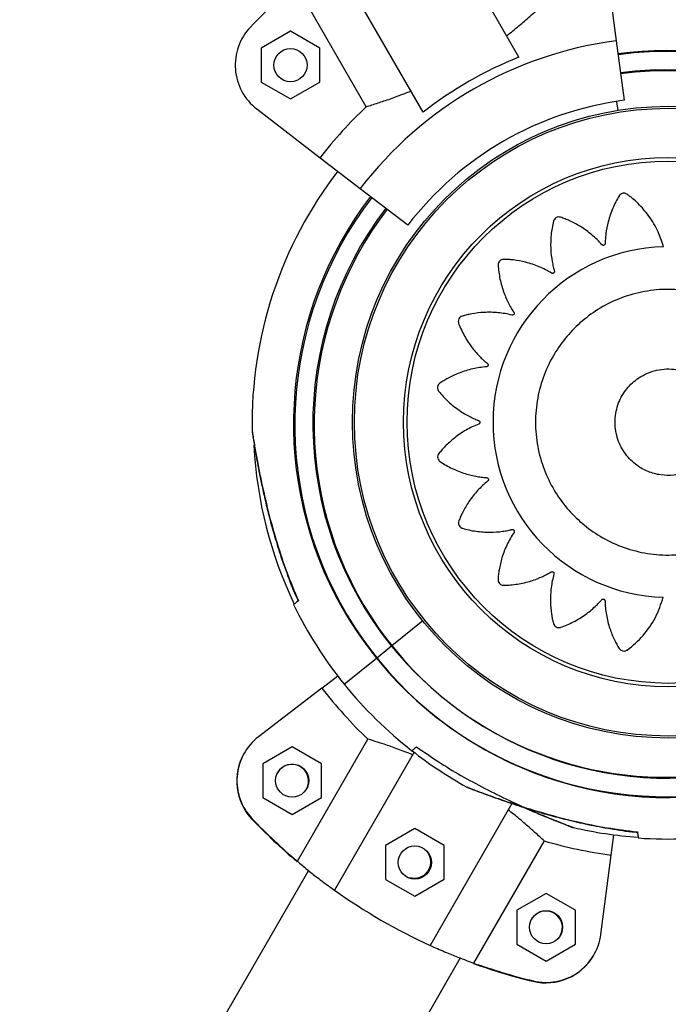
# Model space of a CAD drawing. Units: millimetres. Extents: x 2504 to 12185, y 586 to 9920.
# Drawn here: x 6239 to 6356, y 4115 to 4293 of the extents above; entities that cross this region are included whole.
import ezdxf

# ---------------------------------------------------------------- set-up
doc = ezdxf.new("R2010")
doc.units = ezdxf.units.MM
doc.header["$LTSCALE"] = 50
doc.linetypes.add('SLD-Continua', pattern=[0])

msp = doc.modelspace()

# ---------------------------------------------------------------- linework, layer by layer
at = {"color": 7, "linetype": 'SLD-Continua', "lineweight": 25}
for p, q in [((6328.98, 4286.07), (6312.63, 4314.42)), ((6311.66, 4276.08), (6295.31, 4304.42)), ((6301.35, 4277.09), (6288.6, 4299.21)), ((6345.41, 4298.08), (6346.6, 4289.02)), ((6287.66, 4290.73), (6282.36, 4287.67)), ((6292.96, 4287.67), (6287.66, 4290.73)), ((6346.6, 4289.02), (6348.02, 4278.25)), ((6282.36, 4287.67), (6282.35, 4281.55)), ((6292.95, 4281.55), (6292.96, 4287.67)), ((6282.35, 4281.55), (6287.65, 4278.49)), ((6287.65, 4278.49), (6292.95, 4281.55)), ((6346.65, 4278.05), (6346.91, 4276.43)), ((6281.56, 4276.68), (6293.04, 4267.87)), ((6293.04, 4267.87), (6300.29, 4262.3)), ((6300.29, 4262.3), (6308.9, 4255.69)), ((6289.09, 4187.7), (6289.05, 4187.68)), ((6311.59, 4184.05), (6306.02, 4179.54)), ((6305.95, 4179.49), (6303.23, 4177.28)), ((6303.23, 4177.28), (6297.4, 4172.56)), ((6293.34, 4171.9), (6296.2, 4174.09)), ((6293.34, 4171.9), (6281.87, 4163.09)), ((6288.9, 4140.56), (6301.66, 4162.67)), ((6287.96, 4161.28), (6282.66, 4158.22)), ((6293.26, 4158.22), (6287.96, 4161.28)), ((6310.01, 4160.3), (6295.61, 4135.34)), ((6282.66, 4158.22), (6282.66, 4152.1)), ((6293.26, 4152.1), (6293.26, 4158.22)), ((6282.66, 4152.1), (6287.96, 4149.04)), ((6287.96, 4149.04), (6293.26, 4152.1)), ((6327.74, 4151.01), (6312.93, 4125.35)), ((6310.14, 4146.47), (6304.84, 4143.41)), ((6315.44, 4143.42), (6310.14, 4146.47)), ((6350.44, 4145.88), (6350.45, 4145.83)), ((6333.56, 4144.26), (6320.8, 4122.15)), ((6345.71, 4141.68), (6346.2, 4145.36)), ((6304.84, 4143.41), (6304.85, 4137.29)), ((6315.45, 4137.3), (6315.44, 4143.42)), ((6343.83, 4127.34), (6345.71, 4141.68)), ((6290.89, 4138.92), (6274.66, 4110.8)), ((6304.85, 4137.29), (6310.15, 4134.23)), ((6310.15, 4134.23), (6315.45, 4137.3)), ((6333.91, 4134.76), (6328.61, 4131.7)), ((6339.21, 4131.7), (6333.91, 4134.76)), ((6328.61, 4131.7), (6328.61, 4125.58)), ((6339.21, 4125.58), (6339.21, 4131.7)), ((6328.61, 4125.58), (6333.91, 4122.52)), ((6333.91, 4122.52), (6339.21, 4125.58)), ((6238.65, 3984.87), (6318.39, 4123.05))]:
    msp.add_line(p, q, dxfattribs=at)
for centre, radius in [((6287.65, 4284.61), 3), ((6356.01, 4220.01), 57.15), ((6356.01, 4220.01), 56.79), ((6356.01, 4220.01), 47.89), ((6356.01, 4220.01), 47.25), ((6287.96, 4155.16), 3), ((6310.15, 4140.35), 3), ((6333.91, 4128.64), 3)]:
    msp.add_circle(centre, radius, dxfattribs=at)
for centre, radius, start, end in [((6355.7, 4219.75), 104, 130.1814, 136.3735), ((6356.01, 4220.01), 75, 22.2468, 97.7397), ((6287.65, 4284.61), 10, 136.3735, 232.4803), ((6355.7, 4219.75), 69.86, 97.4803, 142.4803), ((6355.7, 4219.75), 67.5, 38.9897, 97.4803), ((6355.94, 4219.59), 67.5, 22.5207, 97.6676), ((6355.7, 4219.75), 71.5, 111.9406, 128.02), ((6355.7, 4219.75), 64, 22.3037, 97.4803), ((6355.94, 4219.59), 64, 22.642, 97.6973), ((6355.7, 4219.75), 59, 97.4803, 142.4803), ((6355.7, 4219.75), 79, 133.4628, 142.4803), ((6355.7, 4219.75), 75, 142.4803, 180.9647), ((6355.7, 4219.75), 67.5, 142.4803, 337.4732), ((6355.94, 4219.59), 67.5, 142.4977, 279.0301), ((6355.7, 4219.75), 64, 142.4803, 218.9897), ((6355.94, 4219.59), 64, 142.4987, 279.0301), ((6356.03, 4220.04), 31.72, 91.5613, 268.3661), ((6355.94, 4219.59), 75, 182.9041, 205.6593), ((6355.7, 4219.75), 64, 218.9897, 337.4707), ((6355.7, 4219.75), 75, 205.8899, 218.9897), ((6355.7, 4219.75), 75, 218.9897, 232.0896), ((6356.01, 4220.01), 79, 217.5132, 226.5307), ((6287.96, 4155.16), 10, 127.5132, 223.62), ((6287.92, 4155.09), 10, 149.7881, 223.62), ((6355.94, 4219.59), 75, 231.903, 241.0051), ((6287.92, 4155.09), 3, 330.7632, 150.0132), ((6355.97, 4219.94), 104, 223.62, 229.8121), ((6356.01, 4220.01), 104, 223.62, 229.8121), ((6355.7, 4219.75), 75, 257.0147, 266.0672), ((6356.01, 4220.01), 79, 253.4956, 262.5132), ((6355.94, 4219.59), 75, 265.9303, 279.0301), ((6356.01, 4220.01), 104, 234.4954, 245.5309), ((6333.87, 4128.57), 3, 330.7632, 150.0132), ((6333.91, 4128.64), 10, 256.4063, 352.5132), ((6333.87, 4128.57), 10, 256.4063, 330.2382), ((6355.97, 4219.94), 104, 250.2143, 256.4063), ((6356.01, 4220.01), 104, 250.2143, 256.4063)]:
    msp.add_arc(centre, radius, start, end, dxfattribs=at)
for points, knots in [([(6326.77, 4289.91), (6327.54, 4290.53), (6329.09, 4291.77), (6330.87, 4293.32), (6332.28, 4294.59), (6332.93, 4295.19), (6333.26, 4295.5)], [0, 0, 0, 0, 0.275936, 0.55986, 0.777968, 1, 1, 1, 1]), ([(6301.35, 4277.09), (6302.03, 4277.3), (6303.25, 4277.68), (6305.7, 4278.5), (6307.76, 4279.25), (6309.07, 4279.77), (6309.44, 4279.92)], [0, 0, 0, 0, 0.337703, 0.609341, 0.888556, 1, 1, 1, 1]), ([(6355.17, 4251.74), (6354.82, 4252.78), (6354.12, 4254.88), (6352.41, 4257.59), (6350.74, 4259.46), (6349.6, 4260.46), (6349.09, 4260.86), (6348.83, 4261.06), (6348.55, 4261.28), (6348.2, 4261.45), (6347.76, 4261.45), (6347.42, 4261.29), (6347.24, 4261.12), (6347.18, 4261.03), (6347.15, 4260.99), (6347.14, 4260.97), (6347.13, 4260.97), (6347.13, 4260.96), (6347.13, 4260.96), (6347.13, 4260.96), (6347.13, 4260.96), (6346.69, 4260.24), (6345.91, 4258.72), (6345.13, 4256.4), (6344.77, 4254.5), (6344.65, 4253.28), (6344.63, 4252.76), (6344.62, 4252.5), (6344.62, 4252.36), (6344.6, 4252.23), (6344.55, 4252.14), (6344.48, 4252.07), (6344.4, 4252.02), (6344.3, 4252), (6344.19, 4252.01), (6344.11, 4252.05), (6344.06, 4252.09), (6344.04, 4252.11), (6344.04, 4252.11), (6344.03, 4252.12), (6344.03, 4252.12), (6344.03, 4252.12), (6344.03, 4252.12), (6344.03, 4252.12), (6344.03, 4252.12), (6343.47, 4252.75), (6342.25, 4253.95), (6340.27, 4255.39), (6338.72, 4256.21), (6337.77, 4256.63), (6337.36, 4256.79), (6336.95, 4256.94), (6336.56, 4257.1), (6336.14, 4257.17), (6335.72, 4257.04), (6335.44, 4256.79), (6335.32, 4256.57), (6335.28, 4256.47), (6335.27, 4256.42), (6335.26, 4256.4), (6335.26, 4256.39), (6335.26, 4256.39), (6335.26, 4256.39), (6335.26, 4256.39), (6335.26, 4256.39), (6335.05, 4255.56), (6334.76, 4253.88), (6334.7, 4251.41), (6334.92, 4249.48), (6335.17, 4248.28), (6335.3, 4247.77), (6335.37, 4247.52), (6335.41, 4247.38), (6335.43, 4247.26), (6335.42, 4247.16), (6335.37, 4247.07), (6335.3, 4247), (6335.21, 4246.95), (6335.11, 4246.93), (6335.02, 4246.94), (6334.96, 4246.96), (6334.94, 4246.97), (6334.93, 4246.98), (6334.93, 4246.98), (6334.92, 4246.98), (6334.92, 4246.98), (6334.92, 4246.98), (6334.92, 4246.98), (6334.92, 4246.98), (6334.2, 4247.42), (6332.67, 4248.2), (6330.33, 4248.98), (6328.6, 4249.3), (6327.56, 4249.41), (6327.12, 4249.44), (6326.68, 4249.46), (6326.26, 4249.49), (6325.83, 4249.43), (6325.48, 4249.18), (6325.29, 4248.86), (6325.24, 4248.61), (6325.23, 4248.5), (6325.23, 4248.46), (6325.23, 4248.44), (6325.23, 4248.43), (6325.23, 4248.42), (6325.23, 4248.42), (6325.23, 4248.42), (6325.23, 4248.42), (6325.29, 4247.58), (6325.51, 4245.89), (6326.19, 4243.53), (6326.98, 4241.77), (6327.58, 4240.7), (6327.86, 4240.25), (6327.99, 4240.04), (6328.08, 4239.92), (6328.13, 4239.81), (6328.15, 4239.71), (6328.13, 4239.61), (6328.09, 4239.52), (6328.02, 4239.45), (6327.92, 4239.4), (6327.84, 4239.38), (6327.78, 4239.38), (6327.75, 4239.39), (6327.74, 4239.39), (6327.73, 4239.39), (6327.73, 4239.39), (6327.73, 4239.39), (6327.73, 4239.39), (6327.73, 4239.39), (6327.73, 4239.39), (6326.91, 4239.59), (6325.23, 4239.88), (6322.78, 4239.93), (6321.04, 4239.72), (6320.02, 4239.52), (6319.59, 4239.43), (6319.17, 4239.32), (6318.75, 4239.22), (6318.37, 4239.03), (6318.1, 4238.69), (6318.01, 4238.33), (6318.04, 4238.08), (6318.07, 4237.97), (6318.08, 4237.93), (6318.09, 4237.91), (6318.09, 4237.9), (6318.09, 4237.89), (6318.09, 4237.89), (6318.09, 4237.89), (6318.09, 4237.89), (6318.39, 4237.1), (6319.1, 4235.56), (6320.44, 4233.52), (6321.71, 4232.07), (6322.59, 4231.23), (6322.98, 4230.89), (6323.18, 4230.72), (6323.29, 4230.63), (6323.38, 4230.55), (6323.42, 4230.45), (6323.43, 4230.36), (6323.42, 4230.26), (6323.37, 4230.17), (6323.3, 4230.09), (6323.23, 4230.05), (6323.17, 4230.03), (6323.14, 4230.03), (6323.13, 4230.03), (6323.13, 4230.03), (6323.12, 4230.03), (6323.12, 4230.03), (6323.12, 4230.03), (6323.12, 4230.03), (6323.12, 4230.03), (6322.28, 4229.96), (6320.61, 4229.71), (6318.27, 4228.99), (6316.69, 4228.26), (6315.78, 4227.75), (6315.41, 4227.52), (6315.04, 4227.29), (6314.68, 4227.07), (6314.37, 4226.77), (6314.22, 4226.36), (6314.25, 4225.99), (6314.36, 4225.76), (6314.42, 4225.67), (6314.44, 4225.63), (6314.46, 4225.61), (6314.46, 4225.61), (6314.46, 4225.6), (6314.47, 4225.6), (6314.47, 4225.6), (6314.47, 4225.6), (6315, 4224.94), (6316.16, 4223.7), (6318.08, 4222.17), (6319.74, 4221.18), (6320.84, 4220.66), (6321.33, 4220.46), (6321.56, 4220.36), (6321.7, 4220.31), (6321.81, 4220.26), (6321.88, 4220.18), (6321.92, 4220.09), (6321.94, 4219.99), (6321.93, 4219.89), (6321.88, 4219.8), (6321.82, 4219.73), (6321.77, 4219.7), (6321.74, 4219.69), (6321.73, 4219.68), (6321.73, 4219.68), (6321.73, 4219.68), (6321.72, 4219.68), (6321.72, 4219.68), (6321.72, 4219.68), (6321.72, 4219.68), (6320.94, 4219.37), (6319.4, 4218.63), (6317.37, 4217.25), (6316.07, 4216.08), (6315.36, 4215.33), (6315.06, 4215), (6314.78, 4214.67), (6314.5, 4214.35), (6314.29, 4213.97), (6314.27, 4213.54), (6314.41, 4213.19), (6314.58, 4213), (6314.66, 4212.93), (6314.7, 4212.9), (6314.72, 4212.89), (6314.72, 4212.89), (6314.73, 4212.88), (6314.73, 4212.88), (6314.73, 4212.88), (6314.73, 4212.88), (6315.43, 4212.41), (6316.9, 4211.57), (6319.17, 4210.68), (6321.04, 4210.23), (6322.24, 4210.05), (6322.76, 4210), (6323.01, 4209.98), (6323.15, 4209.97), (6323.28, 4209.95), (6323.36, 4209.9), (6323.43, 4209.82), (6323.48, 4209.73), (6323.49, 4209.64), (6323.48, 4209.53), (6323.44, 4209.45), (6323.4, 4209.41), (6323.38, 4209.39), (6323.37, 4209.38), (6323.37, 4209.38), (6323.37, 4209.38), (6323.36, 4209.38), (6323.36, 4209.38), (6323.36, 4209.38), (6323.36, 4209.38), (6322.71, 4208.84), (6321.48, 4207.68), (6319.97, 4205.77), (6319.09, 4204.26), (6318.63, 4203.33), (6318.45, 4202.94), (6318.29, 4202.54), (6318.11, 4202.15), (6318.03, 4201.73), (6318.14, 4201.31), (6318.38, 4201.02), (6318.59, 4200.89), (6318.69, 4200.85), (6318.74, 4200.83), (6318.76, 4200.83), (6318.77, 4200.82), (6318.77, 4200.82), (6318.77, 4200.82), (6318.77, 4200.82), (6318.77, 4200.82), (6319.58, 4200.58), (6321.25, 4200.22), (6323.69, 4200.05), (6325.62, 4200.19), (6326.83, 4200.38), (6327.34, 4200.49), (6327.59, 4200.55), (6327.73, 4200.58), (6327.85, 4200.6), (6327.95, 4200.58), (6328.04, 4200.53), (6328.11, 4200.46), (6328.15, 4200.37), (6328.17, 4200.26), (6328.16, 4200.17), (6328.13, 4200.12), (6328.12, 4200.1), (6328.11, 4200.09), (6328.11, 4200.08), (6328.11, 4200.08), (6328.11, 4200.08), (6328.11, 4200.08), (6328.11, 4200.08), (6328.11, 4200.08), (6327.64, 4199.38), (6326.8, 4197.9), (6325.91, 4195.61), (6325.51, 4193.9), (6325.35, 4192.88), (6325.29, 4192.44), (6325.25, 4192.01), (6325.2, 4191.58), (6325.24, 4191.16), (6325.47, 4190.79), (6325.78, 4190.58), (6326.03, 4190.52), (6326.14, 4190.51), (6326.18, 4190.51), (6326.2, 4190.51), (6326.21, 4190.51), (6326.22, 4190.51), (6326.22, 4190.51), (6326.22, 4190.51), (6326.22, 4190.51), (6327.06, 4190.52), (6328.75, 4190.66), (6331.13, 4191.22), (6332.93, 4191.92), (6334.02, 4192.45), (6334.48, 4192.71), (6334.7, 4192.83), (6334.82, 4192.91), (6334.93, 4192.96), (6335.03, 4192.97), (6335.13, 4192.95), (6335.22, 4192.9), (6335.29, 4192.83), (6335.33, 4192.74), (6335.35, 4192.65), (6335.34, 4192.59), (6335.34, 4192.56), (6335.33, 4192.55), (6335.33, 4192.55), (6335.33, 4192.55), (6335.33, 4192.55), (6335.33, 4192.54), (6335.33, 4192.54), (6335.33, 4192.54), (6335.11, 4191.73), (6334.77, 4190.07), (6334.65, 4187.63), (6334.79, 4185.89), (6334.96, 4184.87), (6335.04, 4184.44), (6335.14, 4184.02), (6335.22, 4183.6), (6335.4, 4183.21), (6335.73, 4182.93), (6336.09, 4182.83), (6336.34, 4182.85), (6336.45, 4182.87), (6336.49, 4182.89), (6336.51, 4182.89), (6336.52, 4182.89), (6336.53, 4182.9), (6336.53, 4182.9), (6336.53, 4182.9), (6336.53, 4182.9), (6337.33, 4183.17), (6338.9, 4183.84), (6340.99, 4185.11), (6342.48, 4186.34), (6343.35, 4187.2), (6343.71, 4187.59), (6343.88, 4187.77), (6343.97, 4187.89), (6344.06, 4187.97), (6344.16, 4188.01), (6344.26, 4188.02), (6344.36, 4188), (6344.45, 4187.95), (6344.52, 4187.88), (6344.56, 4187.8), (6344.57, 4187.74), (6344.57, 4187.71), (6344.57, 4187.7), (6344.58, 4187.7), (6344.58, 4187.69), (6344.58, 4187.69), (6344.58, 4187.69), (6344.58, 4187.69), (6344.58, 4187.69), (6344.6, 4186.85), (6344.77, 4185.15), (6345.37, 4182.77), (6346.02, 4181.15), (6346.49, 4180.22), (6346.69, 4179.83), (6346.91, 4179.45), (6347.12, 4179.08), (6347.4, 4178.76), (6347.8, 4178.59), (6348.17, 4178.6), (6348.4, 4178.69), (6348.5, 4178.75), (6348.54, 4178.77), (6348.56, 4178.78), (6348.57, 4178.79), (6348.57, 4178.79), (6348.57, 4178.79), (6348.57, 4178.79), (6348.57, 4178.79), (6349.63, 4179.56), (6351.57, 4181.35), (6353.86, 4184.6), (6354.71, 4187.1), (6355.13, 4188.34)], [0, 0, 0, 0, 0.015591, 0.031407, 0.045287, 0.051335, 0.05291, 0.05448, 0.056045, 0.057985, 0.059924, 0.062096, 0.063065, 0.063484, 0.063667, 0.063747, 0.063783, 0.063798, 0.063805, 0.063808, 0.063809, 0.06381, 0.075853, 0.087998, 0.098669, 0.103337, 0.105382, 0.106184, 0.106985, 0.107446, 0.107928, 0.108411, 0.108871, 0.109332, 0.109815, 0.110353, 0.110583, 0.110682, 0.110725, 0.110744, 0.110752, 0.110756, 0.110757, 0.110758, 0.110758, 0.110759, 0.122801, 0.134946, 0.145617, 0.147704, 0.149787, 0.151863, 0.153934, 0.155874, 0.157813, 0.159985, 0.160954, 0.161374, 0.161557, 0.161637, 0.161672, 0.161687, 0.161694, 0.161697, 0.161698, 0.161699, 0.173799, 0.186002, 0.196724, 0.201415, 0.20347, 0.204275, 0.20508, 0.20554, 0.206022, 0.206504, 0.206965, 0.207425, 0.207907, 0.208445, 0.208675, 0.208774, 0.208817, 0.208836, 0.208844, 0.208847, 0.208849, 0.20885, 0.20885, 0.20885, 0.22095, 0.233153, 0.243875, 0.245973, 0.248065, 0.250151, 0.252231, 0.254171, 0.256111, 0.258283, 0.259251, 0.259671, 0.259854, 0.259934, 0.259969, 0.259985, 0.259991, 0.259994, 0.259996, 0.259997, 0.272039, 0.284184, 0.294855, 0.299523, 0.301569, 0.302371, 0.303172, 0.303633, 0.304115, 0.304597, 0.305058, 0.305519, 0.306001, 0.30654, 0.30677, 0.306869, 0.306912, 0.306931, 0.306939, 0.306942, 0.306944, 0.306945, 0.306945, 0.306945, 0.318988, 0.331133, 0.341804, 0.343891, 0.345973, 0.34805, 0.350121, 0.35206, 0.354, 0.356172, 0.35714, 0.35756, 0.357743, 0.357823, 0.357858, 0.357874, 0.357881, 0.357884, 0.357885, 0.357886, 0.369883, 0.381981, 0.392611, 0.397261, 0.399299, 0.400098, 0.400896, 0.401353, 0.401831, 0.402308, 0.402766, 0.403223, 0.4037, 0.404234, 0.404462, 0.40456, 0.404603, 0.404622, 0.40463, 0.404633, 0.404635, 0.404636, 0.404636, 0.404636, 0.416633, 0.428731, 0.439361, 0.44144, 0.443515, 0.445584, 0.447646, 0.449586, 0.451526, 0.453698, 0.454666, 0.455086, 0.455269, 0.455349, 0.455384, 0.455399, 0.455406, 0.455409, 0.455411, 0.455412, 0.467454, 0.479599, 0.49027, 0.494938, 0.496984, 0.497785, 0.498586, 0.499047, 0.49953, 0.500012, 0.500473, 0.500934, 0.501416, 0.501955, 0.502185, 0.502284, 0.502327, 0.502345, 0.502354, 0.502357, 0.502359, 0.502359, 0.50236, 0.50236, 0.514403, 0.526548, 0.537219, 0.539306, 0.541388, 0.543465, 0.545535, 0.547475, 0.549415, 0.551587, 0.552555, 0.552975, 0.553158, 0.553238, 0.553273, 0.553289, 0.553295, 0.553298, 0.5533, 0.553301, 0.565279, 0.577357, 0.58797, 0.592613, 0.594648, 0.595445, 0.596242, 0.596701, 0.597181, 0.597661, 0.59812, 0.598579, 0.599059, 0.599595, 0.599824, 0.599923, 0.599965, 0.599984, 0.599992, 0.599996, 0.599998, 0.599998, 0.599999, 0.599999, 0.611977, 0.624056, 0.634668, 0.636744, 0.638816, 0.640881, 0.642941, 0.64488, 0.64682, 0.648992, 0.64996, 0.65038, 0.650563, 0.650643, 0.650678, 0.650694, 0.650701, 0.650704, 0.650705, 0.650706, 0.662748, 0.674894, 0.685565, 0.690233, 0.692278, 0.69308, 0.693881, 0.694342, 0.694824, 0.695306, 0.695767, 0.696228, 0.696711, 0.697249, 0.697479, 0.697578, 0.697621, 0.69764, 0.697648, 0.697652, 0.697653, 0.697654, 0.697654, 0.697654, 0.709697, 0.721842, 0.732513, 0.7346, 0.736683, 0.738759, 0.74083, 0.74277, 0.744709, 0.746881, 0.747849, 0.748269, 0.748452, 0.748532, 0.748568, 0.748583, 0.74859, 0.748593, 0.748594, 0.748595, 0.760592, 0.77269, 0.78332, 0.78797, 0.790008, 0.790807, 0.791605, 0.792062, 0.79254, 0.793018, 0.793475, 0.793932, 0.79441, 0.794943, 0.795171, 0.795269, 0.795312, 0.795331, 0.795339, 0.795342, 0.795344, 0.795345, 0.795345, 0.795345, 0.807342, 0.81944, 0.83007, 0.832149, 0.834224, 0.836293, 0.838355, 0.840295, 0.842235, 0.844407, 0.845375, 0.845795, 0.845978, 0.846058, 0.846093, 0.846109, 0.846115, 0.846118, 0.84612, 0.846121, 0.858163, 0.870308, 0.880979, 0.885647, 0.887693, 0.888495, 0.889296, 0.889756, 0.890239, 0.890721, 0.891182, 0.891643, 0.892125, 0.892664, 0.892894, 0.892993, 0.893036, 0.893055, 0.893063, 0.893066, 0.893068, 0.893069, 0.893069, 0.893069, 0.905112, 0.917257, 0.927928, 0.930015, 0.932097, 0.934174, 0.936245, 0.938184, 0.940124, 0.942296, 0.943264, 0.943684, 0.943867, 0.943947, 0.943982, 0.943998, 0.944005, 0.944008, 0.944009, 0.94401, 0.962593, 0.981417, 1, 1, 1, 1]), ([(6369.57, 4228.19), (6369.75, 4228.42), (6370.12, 4228.87), (6370.66, 4229.56), (6371.18, 4230.26), (6371.68, 4230.98), (6372.31, 4231.88), (6372.92, 4233.14), (6373.13, 4234.82), (6372.78, 4236.57), (6372.04, 4237.81), (6371.32, 4238.56), (6370.54, 4239.18), (6369.43, 4239.99), (6367.9, 4240.93), (6366.28, 4241.77), (6363.83, 4242.81), (6360.44, 4243.76), (6356.1, 4244.17), (6351.73, 4243.79), (6347.53, 4242.62), (6343.71, 4240.78), (6340.39, 4238.4), (6337.58, 4235.57), (6335.24, 4232.29), (6333.42, 4228.52), (6332.26, 4224.37), (6331.86, 4220), (6332.26, 4215.64), (6333.42, 4211.49), (6335.24, 4207.72), (6337.58, 4204.44), (6340.39, 4201.61), (6343.71, 4199.23), (6347.53, 4197.39), (6351.73, 4196.22), (6356.1, 4195.84), (6360.44, 4196.25), (6363.83, 4197.2), (6366.28, 4198.24), (6367.9, 4199.08), (6369.43, 4200.02), (6370.54, 4200.83), (6371.32, 4201.45), (6372.04, 4202.2), (6372.73, 4203.36), (6373.08, 4204.92), (6373.02, 4206.3), (6372.7, 4207.31), (6372.42, 4207.89), (6372.28, 4208.13), (6372.22, 4208.23), (6372.19, 4208.27), (6372.18, 4208.29), (6372.17, 4208.3), (6372.17, 4208.3), (6372.17, 4208.31), (6371.37, 4209.52), (6370.47, 4210.67), (6369.57, 4211.82)], [0, 0, 0, 0, 0.006605, 0.013213, 0.019822, 0.02643, 0.033035, 0.044938, 0.057677, 0.070668, 0.084755, 0.089763, 0.094177, 0.107386, 0.120934, 0.134796, 0.148942, 0.181174, 0.214164, 0.247386, 0.280291, 0.312362, 0.343154, 0.372483, 0.402629, 0.434208, 0.46682, 0.499975, 0.53313, 0.565742, 0.597322, 0.627468, 0.656796, 0.687589, 0.719659, 0.752564, 0.785786, 0.818777, 0.851008, 0.865154, 0.879016, 0.892565, 0.905773, 0.910187, 0.915195, 0.929282, 0.940208, 0.95103, 0.960175, 0.964034, 0.965694, 0.966417, 0.966733, 0.966872, 0.966933, 0.96696, 0.966972, 0.966981, 1, 1, 1, 1]), ([(6369.57, 4211.82), (6369.13, 4212.24), (6368.23, 4213.13), (6366.36, 4213.78), (6364.38, 4213.74), (6362.66, 4213.04), (6361.21, 4211.78), (6359.33, 4210.87), (6357.05, 4210.32), (6354.65, 4210.37), (6352.35, 4211), (6350.14, 4212.23), (6348.18, 4214.17), (6346.74, 4216.87), (6346.22, 4220), (6346.74, 4223.14), (6348.18, 4225.84), (6350.42, 4228.05), (6353.46, 4229.52), (6356.66, 4229.78), (6359.33, 4229.14), (6361.21, 4228.23), (6362.66, 4226.97), (6364.38, 4226.27), (6366.36, 4226.23), (6368.23, 4226.88), (6369.13, 4227.77), (6369.57, 4228.19)], [0, 0, 0, 0, 0.030268, 0.062977, 0.096096, 0.127445, 0.154269, 0.191646, 0.230947, 0.271095, 0.310871, 0.349117, 0.396835, 0.447145, 0.500185, 0.553225, 0.603535, 0.651253, 0.709089, 0.769053, 0.808354, 0.845731, 0.872555, 0.903904, 0.937023, 0.969732, 1, 1, 1, 1]), ([(6280.71, 4218.49), (6280.71, 4218.49), (6280.69, 4218.6), (6280.76, 4218.18), (6280.94, 4217), (6281.31, 4214.85), (6281.79, 4212.2), (6282.52, 4208.57), (6283.6, 4203.82), (6285.14, 4198.24), (6286.93, 4192.81), (6288.37, 4189.41), (6289.09, 4187.7)], [0, 0, 0, 0, 0.00122, 0.051875, 0.11077, 0.200468, 0.28086, 0.363293, 0.525083, 0.690889, 0.844892, 1, 1, 1, 1]), ([(6280.72, 4218.5), (6280.72, 4218.43), (6280.72, 4218.33), (6280.73, 4218.22), (6280.74, 4218.17), (6280.74, 4218.16), (6280.74, 4218.15), (6280.74, 4218.14), (6280.74, 4218.13), (6280.75, 4218.1), (6280.78, 4217.9), (6280.84, 4217.53), (6280.89, 4217.19), (6280.9, 4217.13)], [0, 0, 0, 0, 0.051944, 0.083993, 0.0912, 0.095907, 0.101075, 0.109617, 0.129546, 0.210975, 0.552393, 0.916551, 1, 1, 1, 1]), ([(6280.74, 4218.12), (6280.75, 4218.12), (6280.75, 4218.11), (6280.76, 4218.01), (6280.8, 4217.76), (6280.82, 4217.63)], [0, 0, 0, 0, 0.101062, 0.51335, 1, 1, 1, 1]), ([(6280.82, 4217.63), (6280.83, 4217.61), (6280.85, 4217.44), (6280.95, 4216.84), (6281.1, 4215.89), (6281.32, 4214.61), (6281.6, 4213.01), (6281.97, 4211.05), (6282.44, 4208.72), (6283.03, 4206.04), (6283.75, 4203.05), (6284.66, 4199.72), (6285.77, 4196.06), (6287.17, 4192.13), (6288.26, 4189.3), (6288.98, 4187.82), (6289.05, 4187.67)], [0, 0, 0, 0, 0.00725, 0.045102, 0.084276, 0.133624, 0.188719, 0.25198, 0.328454, 0.41272, 0.504925, 0.607853, 0.725379, 0.850018, 0.985636, 1, 1, 1, 1]), ([(6289.09, 4187.7), (6289.02, 4187.65), (6288.71, 4187.4), (6288.37, 4187.12), (6288.16, 4186.95), (6288.22, 4187.01), (6288.22, 4187.01)], [0, 0, 0, 0, 0.115775, 0.554774, 0.99927, 1, 1, 1, 1]), ([(6309.75, 4159.85), (6308.83, 4160.2), (6306.97, 4160.93), (6304.74, 4161.7), (6302.94, 4162.28), (6302.09, 4162.54), (6301.66, 4162.67)], [0, 0, 0, 0, 0.2759363, 0.5598605, 0.777968, 1, 1, 1, 1]), ([(6309.62, 4160.58), (6309.65, 4160.61), (6309.72, 4160.67), (6310.23, 4161.07), (6310.48, 4161.28)], [0, 0, 0, 0, 0.49568, 1, 1, 1, 1]), ([(6310.45, 4161.25), (6310.44, 4161.25), (6310.43, 4161.24), (6310.46, 4161.26), (6310.48, 4161.28)], [0, 0, 0, 0, 0.383111, 1, 1, 1, 1]), ([(6310.48, 4161.28), (6311.78, 4160.37), (6314.38, 4158.54), (6318.51, 4156.06), (6322.79, 4153.73), (6327.24, 4151.54), (6330.97, 4149.87), (6333.88, 4148.64), (6335.97, 4147.79), (6337.61, 4147.14), (6338.67, 4146.74), (6338.79, 4146.69), (6338.85, 4146.67)], [0, 0, 0, 0, 0.132856, 0.265683, 0.40197, 0.538128, 0.679412, 0.750263, 0.822571, 0.896483, 0.950626, 1, 1, 1, 1]), ([(6319.59, 4153.99), (6319.58, 4153.99), (6319.48, 4154.03), (6319.88, 4153.88), (6320.99, 4153.45), (6323.04, 4152.69), (6325.58, 4151.79), (6329.08, 4150.6), (6333.74, 4149.17), (6339.35, 4147.72), (6344.94, 4146.56), (6348.6, 4146.11), (6350.44, 4145.88)], [0, 0, 0, 0, 0.00122, 0.051875, 0.11077, 0.200468, 0.28086, 0.363293, 0.525083, 0.690889, 0.844892, 1, 1, 1, 1]), ([(6319.59, 4154.01), (6319.64, 4153.97), (6319.73, 4153.92), (6319.83, 4153.88), (6319.88, 4153.86), (6319.89, 4153.85), (6319.9, 4153.85), (6319.9, 4153.85), (6319.91, 4153.84), (6319.94, 4153.83), (6320.13, 4153.76), (6320.48, 4153.63), (6320.8, 4153.5), (6320.86, 4153.48)], [0, 0, 0, 0, 0.051944, 0.083993, 0.0912, 0.095907, 0.101075, 0.109617, 0.129546, 0.210975, 0.552393, 0.916551, 1, 1, 1, 1]), ([(6319.93, 4153.84), (6319.93, 4153.84), (6319.93, 4153.84), (6320.03, 4153.8), (6320.26, 4153.71), (6320.39, 4153.66)], [0, 0, 0, 0, 0.101062, 0.51335, 1, 1, 1, 1]), ([(6320.39, 4153.66), (6320.41, 4153.65), (6320.57, 4153.59), (6321.14, 4153.37), (6322.04, 4153.03), (6323.25, 4152.58), (6324.78, 4152.03), (6326.66, 4151.37), (6328.91, 4150.61), (6331.53, 4149.79), (6334.48, 4148.92), (6337.82, 4148.04), (6341.55, 4147.18), (6345.65, 4146.43), (6348.65, 4145.96), (6350.29, 4145.84), (6350.45, 4145.83)], [0, 0, 0, 0, 0.00725, 0.045102, 0.084276, 0.133624, 0.188719, 0.25198, 0.328454, 0.41272, 0.504925, 0.607853, 0.725379, 0.850018, 0.985636, 1, 1, 1, 1]), ([(6333.56, 4144.26), (6333.04, 4144.74), (6332.11, 4145.61), (6330.17, 4147.32), (6328.49, 4148.73), (6327.38, 4149.6), (6327.07, 4149.85)], [0, 0, 0, 0, 0.337703, 0.609341, 0.888556, 1, 1, 1, 1]), ([(6329.83, 4150.33), (6329.86, 4150.32), (6330.61, 4149.98), (6331.97, 4149.4), (6333.79, 4148.64), (6335.31, 4148.02), (6336.53, 4147.54), (6337.46, 4147.18), (6338.11, 4146.93), (6338.4, 4146.82), (6338.48, 4146.79), (6338.51, 4146.78), (6338.51, 4146.78), (6338.53, 4146.77), (6338.55, 4146.76), (6338.61, 4146.74), (6338.71, 4146.71), (6338.8, 4146.7), (6338.85, 4146.69)], [0, 0, 0, 0, 0.007089, 0.187441, 0.343553, 0.482051, 0.609332, 0.717773, 0.80842, 0.902231, 0.950409, 0.962886, 0.972533, 0.974803, 0.976459, 0.98016, 0.987241, 1, 1, 1, 1]), ([(6350.44, 4145.88), (6350.46, 4145.8), (6350.52, 4145.4), (6350.59, 4144.97), (6350.63, 4144.7), (6350.62, 4144.78), (6350.62, 4144.78)], [0, 0, 0, 0, 0.115775, 0.554774, 0.99927, 1, 1, 1, 1]), ([(6311.78, 4142.8), (6311.94, 4142.69), (6312.36, 4142.39), (6312.8, 4141.63), (6313.04, 4140.65), (6312.96, 4139.7), (6312.7, 4139.17), (6312.59, 4138.94)], [0, 0, 0, 0, 0.129315, 0.358664, 0.591376, 0.826355, 1, 1, 1, 1]), ([(6288.9, 4140.56), (6289.45, 4140.09), (6290.44, 4139.26), (6292.49, 4137.64), (6294.21, 4136.34), (6295.32, 4135.55), (6295.61, 4135.34)], [0, 0, 0, 0, 0.348, 0.621173, 0.902129, 1, 1, 1, 1]), ([(6312.59, 4138.94), (6312.4, 4138.67), (6312, 4138.12), (6311.12, 4137.61), (6310.16, 4137.38), (6309.53, 4137.5), (6309.24, 4137.56)], [0, 0, 0, 0, 0.2557009, 0.5112906, 0.7697449, 1, 1, 1, 1]), ([(6312.93, 4125.35), (6313.82, 4124.95), (6315.63, 4124.15), (6317.8, 4123.27), (6319.55, 4122.6), (6320.38, 4122.3), (6320.8, 4122.15)], [0, 0, 0, 0, 0.274991, 0.557968, 0.777, 1, 1, 1, 1])]:
    msp.add_open_spline(points, degree=3, knots=knots, dxfattribs=at)

doc.saveas('drawing.dxf')
